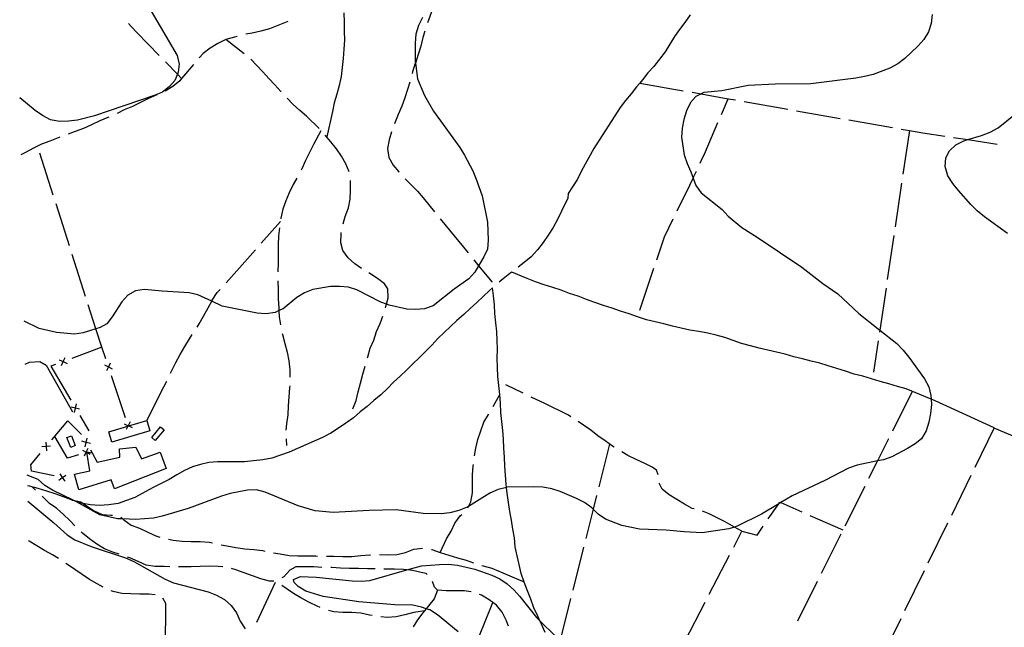
# Model space of a CAD drawing. Units: inches. Extents: x 667199 to 670922, y 4168216 to 4170601.
# Drawn here: x 667221 to 667778, y 4169103 to 4169446 of the extents above; entities that cross this region are included whole.
import ezdxf

# ---------------------------------------------------------------- set-up
doc = ezdxf.new("R2010")
doc.units = ezdxf.units.IN
doc.header["$MEASUREMENT"] = 0
doc.layers.add('Cartografia', color=7, linetype='Continuous')

# ---------------------------------------------------------------- blocks, each defined once
blk = doc.blocks.new('165')
at = {"layer": 'Cartografia', "color": 7, "linetype": 'Continuous'}
for points in [[(667469.04, 4169100.41), (667457.44, 4169110.15), (667453.12, 4169112.82), (667451.07, 4169113.53), (667448.36, 4169114.48), (667443.45, 4169115.57), (667433.3, 4169115.71), (667413.02, 4169117.45), (667392.76, 4169120.35), (667383.09, 4169123.53), (667378.77, 4169126.06), (667376.48, 4169128.27), (667376.07, 4169130.01), (667380.01, 4169131.7), (667388.85, 4169131.43), (667409.13, 4169129.25), (667414.2, 4169129.04), (667419.28, 4169129.54), (667440.11, 4169135.47), (667448.4, 4169137.83), (667458.56, 4169138.56), (667463.64, 4169138.63), (667468.71, 4169138.12), (667478.54, 4169135.95), (667488.06, 4169132.48), (667492.67, 4169130.39), (667496.84, 4169127.57), (667500.56, 4169124.18), (667503.99, 4169120.51), (667513.39, 4169108.63), (667515.33, 4169106.71), (667524.12, 4169098.04)], [(667779.63, 4169325.45), (667766.51, 4169334.89), (667762.52, 4169338.21), (667758.91, 4169341.7), (667751.9, 4169349.61), (667748.68, 4169353.65), (667745.85, 4169358.05), (667744.35, 4169363.15), (667744.72, 4169368.18), (667746.73, 4169372.04), (667750.4, 4169375.46), (667754.96, 4169377.72), (667757.23, 4169378.41), (667764.79, 4169380.73), (667769.71, 4169382.61), (667774.29, 4169385.06), (667789.88, 4169397.76)]]:
    blk.add_lwpolyline(points, dxfattribs=at)

msp = doc.modelspace()

# ---------------------------------------------------------------- linework, layer by layer
at = {"layer": 'Cartografia', "color": 7, "linetype": 'Continuous'}
for points in [[(667458.15, 4169468.41), (667457.33, 4169460.08), (667455.53, 4169455.32), (667455.09, 4169453.94), (667454.01, 4169450.55), (667452.35, 4169445.79), (667451.85, 4169444.38)], [(667292.4, 4169456.48), (667310.24, 4169425.91), (667311.47, 4169420.96), (667310.83, 4169416.48), (667310.42, 4169415.41), (667309.02, 4169411.72), (667305.93, 4169408.43), (667301.97, 4169405.29), (667297.3, 4169403.33), (667263.64, 4169391.92), (667253.89, 4169389.44), (667248.8, 4169388.79), (667243.72, 4169388.72), (667238.66, 4169389.66), (667234.2, 4169392.04), (667230.03, 4169394.86), (667221.3, 4169401.98)], [(667449.03, 4169447.29), (667446.65, 4169442.83), (667445.27, 4169437.92), (667444.77, 4169432.85), (667444.77, 4169422.7), (667444.92, 4169421.64), (667446.22, 4169412.67), (667450.15, 4169403.33), (667455.1, 4169394.42), (667470.03, 4169373.9), (667472.73, 4169369.66), (667477.38, 4169360.75), (667479.35, 4169356.08), (667482.69, 4169346.6), (667485.67, 4169331.77), (667486.11, 4169321.61), (667485.75, 4169316.54), (667483.66, 4169312.22), (667480.65, 4169307.23), (667478.46, 4169303.59), (667475.07, 4169299.87), (667466.86, 4169293.9), (667454.98, 4169284.49), (667450.17, 4169282.82), (667445.09, 4169282.46), (667440.02, 4169282.68), (667430.19, 4169284.85), (667428.62, 4169285.44), (667425.43, 4169286.65), (667411.9, 4169293.52), (667407.13, 4169295.04), (667402.06, 4169295.54), (667396.99, 4169295.47), (667386.96, 4169293.73), (667382.29, 4169291.91), (667377.9, 4169289.36), (667370.13, 4169282.95), (667367.78, 4169281.85), (667365.6, 4169280.83), (667360.66, 4169280.03), (667355.59, 4169280.4), (667335.78, 4169284.45), (667329.8, 4169287.17), (667321.95, 4169290.74), (667317.03, 4169291.97), (667301.82, 4169292.76), (667291.68, 4169293.78), (667286.74, 4169292.98), (667282.35, 4169290.57), (667278.97, 4169286.85), (667273.62, 4169278.37), (667270.52, 4169274.35), (667266.87, 4169272.38), (667264.36, 4169271.58), (667257.25, 4169269.32), (667252.31, 4169268.52), (667242.17, 4169269.54), (667232.35, 4169271.85), (667223.84, 4169275.87)], [(667736.92, 4169449.14), (667736.41, 4169444.08), (667734.89, 4169439.31), (667732.22, 4169435), (667728.98, 4169431.13), (667721.63, 4169424.27), (667717.52, 4169421.29), (667713.14, 4169418.74), (667703.66, 4169415.25), (667698.71, 4169414.01), (667693.77, 4169413.07), (667668.49, 4169409.95), (667648.19, 4169409.66), (667632.95, 4169409), (667618.12, 4169406.02), (667607.95, 4169405.01), (667606.42, 4169404.24), (667603.42, 4169402.75), (667600.47, 4169399.31), (667598.23, 4169394.7), (667596.71, 4169389.79), (667595.63, 4169384.88), (667595.41, 4169379.81), (667596.86, 4169369.78), (667598.53, 4169364.97), (667600.64, 4169360.3), (667601.92, 4169356.67), (667603.43, 4169352.43), (667606.42, 4169348.33), (667618.32, 4169338.88), (667621.75, 4169335.2), (667629.49, 4169328.71), (667638.11, 4169323.37), (667663.25, 4169306.48), (667675.3, 4169297.17), (667683.63, 4169291.4), (667695.65, 4169280.21), (667707.41, 4169270.86), (667717.02, 4169263.22), (667720.59, 4169259.55), (667723.73, 4169255.59), (667732.69, 4169243.28), (667735.09, 4169238.89), (667736.32, 4169233.95), (667736.41, 4169231.84), (667736.54, 4169228.87), (667736.04, 4169223.8), (667735.1, 4169218.88), (667733.58, 4169213.97), (667731.05, 4169209.51), (667727.38, 4169206.66), (667723.14, 4169203.97), (667714.22, 4169199.31), (667709.42, 4169197.64), (667706.06, 4169196.96), (667694.58, 4169194.66), (667689.77, 4169192.99), (667676.33, 4169185.93), (667657.94, 4169177.34), (667651.4, 4169173.45), (667650.33, 4169172.82), (667640.53, 4169167), (667626.8, 4169160.09), (667625.3, 4169159.61), (667621.99, 4169158.57), (667607.03, 4169156.46), (667596.88, 4169156.89), (667586.75, 4169157.91), (667571.53, 4169158.41), (667561.7, 4169160.58), (667552.32, 4169164.05), (667548.15, 4169166.87), (667545.39, 4169169.81), (667544.72, 4169170.54), (667540.56, 4169173.5), (667535.95, 4169175.74), (667526.73, 4169179.64), (667521.96, 4169181.16), (667516.9, 4169182.1), (667511.83, 4169182.32), (667496.6, 4169182.1), (667496.44, 4169182.06), (667491.65, 4169180.87), (667486.98, 4169178.76), (667474.91, 4169171.31), (667474.11, 4169170.82), (667469.44, 4169169), (667464.49, 4169167.77), (667459.41, 4169167.11), (667449.26, 4169167.4), (667434.06, 4169169.36), (667418.83, 4169169), (667398.51, 4169167.83), (667388.37, 4169168.85), (667378.69, 4169171.6), (667360.1, 4169179.4), (667355.18, 4169180.63), (667350.11, 4169180.41), (667340.22, 4169178.52), (667335.41, 4169177.14), (667316.46, 4169170.16), (667301.9, 4169165.73), (667296.95, 4169164.64), (667286.79, 4169163.91), (667279.59, 4169164.22), (667276.64, 4169164.35), (667266.67, 4169166.52), (667253.43, 4169173.81), (667252.21, 4169174.39), (667251.46, 4169174.76), (667239.75, 4169180.39), (667235.58, 4169183.2), (667231.71, 4169186.45), (667225.6, 4169188.99)], [(667404.46, 4169449.98), (667404.67, 4169444.81), (667404.73, 4169439.71), (667404.81, 4169434.59), (667404.57, 4169429.45), (667404.2, 4169424.31), (667403.53, 4169419.22), (667403, 4169414.09), (667401.88, 4169409.02), (667400.48, 4169404.08), (667399.12, 4169399.23), (667398.04, 4169394.39), (667394.91, 4169379.98)], [(667600.3, 4169448.91), (667597.24, 4169444.64), (667594.15, 4169440.66), (667591.39, 4169436.59), (667588.74, 4169432.32), (667586.01, 4169427.95), (667582.85, 4169423.87), (667579.7, 4169419.8), (667576.31, 4169416.09), (667573.23, 4169412.12), (667571.74, 4169410.35), (667569.99, 4169408.27), (667566.88, 4169404.27), (667563.64, 4169400.42), (667560.62, 4169396.52), (667545.72, 4169373.46), (667538.77, 4169360.81), (667536.51, 4169356.17), (667533.77, 4169351.78), (667531.36, 4169347.91), (667531.18, 4169345.42), (667527.57, 4169338.04), (667525.31, 4169333.4), (667522.73, 4169328.86), (667520.01, 4169324.5), (667517.14, 4169320.27), (667513.95, 4169316.15), (667510.39, 4169312.26), (667506.32, 4169309.05), (667503.04, 4169306.47)], [(667282.76, 4169443.93), (667284.22, 4169442.38), (667287.65, 4169438.71), (667300.12, 4169425.94)], [(667372.84, 4169445.17), (667371.85, 4169444.76), (667367.18, 4169442.8), (667362.51, 4169440.98), (667357.56, 4169439.6), (667352.61, 4169438.51), (667349.02, 4169437.92)], [(667344.17, 4169436.73), (667342.72, 4169436.33), (667337.77, 4169434.95), (667333.24, 4169432.69), (667329, 4169430), (667324.9, 4169427.01), (667322.81, 4169424.58)], [(667450.25, 4169439.64), (667449.16, 4169436.12), (667447.93, 4169431.21), (667446.41, 4169426.44), (667444.92, 4169421.64), (667444.89, 4169421.53), (667443.37, 4169416.63), (667443.1, 4169415.69)], [(667348.07, 4169426.93), (667337.77, 4169434.95)], [(667303.62, 4169422.37), (667310.42, 4169415.41), (667312.81, 4169412.97), (667311.77, 4169411.53), (667307.81, 4169408.4), (667303.46, 4169405.87)], [(667319.55, 4169420.79), (667312.81, 4169412.97)], [(667369.05, 4169405.56), (667368.97, 4169405.65), (667365.54, 4169409.32), (667362.11, 4169412.99), (667358.69, 4169416.67), (667355.26, 4169420.34), (667351.99, 4169423.84)], [(667441.74, 4169410.88), (667440.48, 4169406.81), (667438.96, 4169402.04), (667437.3, 4169397.28), (667435.2, 4169392.67), (667433.4, 4169387.91), (667433.21, 4169387.41)], [(667571.74, 4169410.35), (667571.74, 4169410.35), (667596.36, 4169406.02)], [(667298.9, 4169403.81), (667298.75, 4169403.74), (667294.08, 4169401.63), (667289.56, 4169399.38), (667285.03, 4169397.12), (667280.36, 4169395.16), (667276.3, 4169393.13)], [(667601.28, 4169405.15), (667606.42, 4169404.24), (667621.78, 4169401.54), (667625.9, 4169400.82)], [(667390.58, 4169384.71), (667383.42, 4169391.66), (667379.55, 4169394.91), (667375.83, 4169398.3), (667372.46, 4169401.9)], [(667617.93, 4169392.63), (667621.78, 4169401.54), (667621.78, 4169401.55)], [(667630.83, 4169399.96), (667655.45, 4169395.63)], [(667271.71, 4169391.17), (667271.16, 4169390.94), (667266.5, 4169388.98), (667261.97, 4169386.72), (667257.3, 4169384.76), (667252.63, 4169382.94), (667248.65, 4169381.55)], [(667660.38, 4169394.76), (667685, 4169390.43)], [(667605.81, 4169365.19), (667606.39, 4169366.45), (667608.63, 4169371.06), (667615.95, 4169388.04)], [(667689.92, 4169389.57), (667714.55, 4169385.24)], [(667243.97, 4169379.81), (667243.01, 4169379.45), (667238.35, 4169377.63), (667233.68, 4169375.81), (667229.15, 4169373.55), (667224.62, 4169371.15), (667221.95, 4169369.82)], [(667391.58, 4169383.47), (667387.4, 4169375.66), (667385.01, 4169371.19), (667382.92, 4169366.58), (667380.82, 4169361.97), (667380.37, 4169361.13)], [(667407.53, 4169360.2), (667405.66, 4169364.67), (667403.11, 4169369.05), (667400.27, 4169373.3), (667397.13, 4169377.26), (667393.91, 4169380.99)], [(667431.46, 4169382.73), (667430.07, 4169378.24), (667429.13, 4169373.32), (667429.93, 4169368.38), (667432.33, 4169364), (667435.61, 4169360.18), (667435.78, 4169359.99)], [(667719.47, 4169384.37), (667724.1, 4169383.56), (667731.76, 4169382.22), (667744.14, 4169380.37)], [(667724.1, 4169383.56), (667720.43, 4169358.82)], [(667749.09, 4169379.63), (667757.23, 4169378.41), (667773.82, 4169375.94)], [(667240.29, 4169346.97), (667232.69, 4169370.79)], [(667592.88, 4169338.12), (667599.95, 4169352.62), (667601.92, 4169356.67), (667602.2, 4169357.23), (667603.74, 4169360.64)], [(667378, 4169356.73), (667375.91, 4169353.05), (667373.67, 4169348.44), (667371.72, 4169343.83), (667370.05, 4169339.07), (667368.97, 4169334.15), (667368.88, 4169333.6)], [(667404.05, 4169330.87), (667405.24, 4169335.09), (667407.04, 4169339.85), (667408.13, 4169344.76), (667408.35, 4169349.84), (667408.27, 4169354.91), (667408.22, 4169355.25)], [(667439.19, 4169356.33), (667442.47, 4169352.83), (667446.04, 4169349.3), (667449.32, 4169345.48), (667455.75, 4169337.63)], [(667719.7, 4169353.88), (667716.04, 4169329.15)], [(667249.42, 4169318.39), (667241.82, 4169342.21)], [(667357.82, 4169319.99), (667368.66, 4169332.2)], [(667458.92, 4169333.76), (667474.76, 4169314.42)], [(667581.35, 4169310.49), (667585.76, 4169323.53), (667590.68, 4169333.63)], [(667368.12, 4169328.66), (667367.66, 4169324.02), (667367.45, 4169318.95), (667367.38, 4169313.87), (667367.3, 4169308.8), (667367.23, 4169303.72), (667367.22, 4169303.69)], [(667414.39, 4169305.67), (667410.66, 4169308.33), (667406.93, 4169311.72), (667403.95, 4169315.82), (667402.85, 4169320.18), (667402.92, 4169325.26), (667403.05, 4169325.98)], [(667715.31, 4169324.2), (667711.65, 4169299.47)], [(667258.54, 4169289.81), (667250.94, 4169313.63)], [(667337.9, 4169297.56), (667354.5, 4169316.25)], [(667477.93, 4169310.56), (667480.65, 4169307.23), (667488.29, 4169297.93)], [(667428.07, 4169283.42), (667428.3, 4169284.15), (667428.62, 4169285.44), (667429.53, 4169289.06), (667429.31, 4169294.14), (667427.46, 4169296.92), (667423.45, 4169300.02), (667419.28, 4169302.84), (667418.71, 4169303.16)], [(667772.05, 4169215.66), (667738.63, 4169230.94), (667736.41, 4169231.84), (667722.25, 4169237.65), (667717.44, 4169239.02), (667712.55, 4169240.54), (667707.68, 4169241.91), (667702.76, 4169243.3), (667697.89, 4169244.82), (667693, 4169246.06), (667688.05, 4169247.6), (667683.15, 4169249.13), (667678.26, 4169250.65), (667673.43, 4169252.16), (667668.58, 4169253.38), (667663.68, 4169254.62), (667658.76, 4169255.86), (667653.89, 4169257.23), (667649.01, 4169258.32), (667644.11, 4169259.56), (667639.22, 4169260.65), (667634.27, 4169261.89), (667629.28, 4169263.3), (667624.47, 4169264.99), (667619.79, 4169266.64), (667615.01, 4169267.98), (667610.19, 4169269.06), (667605.21, 4169269.99), (667600.13, 4169270.81), (667595.14, 4169271.92), (667590.22, 4169273.17), (667585.35, 4169274.39), (667580.44, 4169275.48), (667575.47, 4169276.74), (667570.49, 4169278.3), (667565.75, 4169279.96), (667560.86, 4169281.49), (667556.11, 4169283.16), (667551.22, 4169284.68), (667546.41, 4169286.37), (667541.64, 4169288.19), (667536.95, 4169289.98), (667532.06, 4169291.5), (667527.29, 4169293.33), (667522.62, 4169294.97), (667517.71, 4169296.35), (667512.87, 4169298.2), (667508.1, 4169300.03), (667499.46, 4169303.64), (667498.4, 4169302.81), (667494.48, 4169299.72), (667492.31, 4169297.86)], [(667571.74, 4169282.08), (667579.75, 4169305.76)], [(667367.16, 4169298.69), (667367.16, 4169298.65), (667367.38, 4169293.57), (667367.45, 4169288.49), (667367.67, 4169283.42), (667367.78, 4169281.85), (667368.03, 4169278.33), (667368.61, 4169273.75)], [(667518.37, 4169100.15), (667516.3, 4169104.76), (667515.33, 4169106.71), (667514.07, 4169109.27), (667511.92, 4169114.03), (667510.1, 4169118.89), (667508.3, 4169123.69), (667506.49, 4169128.52), (667504.79, 4169133.43), (667503.55, 4169138.47), (667502.46, 4169143.44), (667501.36, 4169148.49), (667500.86, 4169153.58), (667499.93, 4169158.48), (667499.29, 4169163.57), (667498.36, 4169168.47), (667497.58, 4169173.57), (667496.78, 4169178.7), (667496.44, 4169182.06), (667496.27, 4169183.83), (667495.78, 4169188.96), (667495.57, 4169194.08), (667495.36, 4169199.12), (667495.01, 4169204.16), (667494.66, 4169209.23), (667494.31, 4169214.26), (667493.81, 4169219.3), (667493.31, 4169224.43), (667493.11, 4169229.53), (667492.75, 4169234.51), (667492.12, 4169239.55), (667491.62, 4169244.68), (667491.27, 4169249.83), (667491.19, 4169254.98), (667491.27, 4169260.04), (667491.22, 4169265.01), (667490.87, 4169270), (667490.37, 4169275.04), (667489.88, 4169280.17), (667489.67, 4169285.21), (667489.04, 4169290.22), (667488.6, 4169294.68), (667486.91, 4169293.24), (667483.27, 4169289.86), (667479.6, 4169286.45), (667475.93, 4169283.04), (667472.23, 4169279.6), (667468.42, 4169276.33), (667464.77, 4169272.95), (667461.13, 4169269.56), (667457.66, 4169266.06), (667454.28, 4169262.35), (667450.72, 4169258.77), (667447.16, 4169255.18), (667443.49, 4169251.77), (667439.96, 4169248.22), (667436.26, 4169244.77), (667432.62, 4169241.38), (667429.09, 4169237.82), (667425.36, 4169234.36), (667421.52, 4169231.07), (667417.67, 4169227.78), (667413.72, 4169224.67), (667409.87, 4169221.37), (667405.68, 4169218.33), (667401.39, 4169215.48), (667397.06, 4169212.74), (667392.42, 4169210.29), (667387.69, 4169208.17), (667383.03, 4169206.07), (667378.35, 4169203.97), (667373.63, 4169201.99), (667368.75, 4169200.16), (667363.78, 4169198.59), (667358.67, 4169197.63), (667353.52, 4169196.98), (667348.33, 4169196.47), (667343.15, 4169196.4), (667338.09, 4169196.48), (667333.12, 4169196.43), (667328.25, 4169196.09), (667323.55, 4169195.06), (667318.94, 4169193.61), (667314.48, 4169191.61), (667310.19, 4169189.12), (667305.76, 4169186.56), (667301.18, 4169184.29), (667296.7, 4169182.07), (667286.38, 4169176.4), (667277.01, 4169172.94), (667271.66, 4169172.26), (667266.39, 4169171.9), (667261.1, 4169172.29), (667257.25, 4169172.9), (667255.79, 4169173.14), (667252.21, 4169174.39), (667250.86, 4169174.87), (667246.09, 4169176.7), (667241.43, 4169178.47), (667236.6, 4169179.84), (667231.7, 4169181.37), (667226.89, 4169182.72), (667225.72, 4169182.97)], [(667321.54, 4169272.55), (667322.73, 4169274.48), (667325.26, 4169278.8), (667327.79, 4169283.4), (667329.8, 4169287.17), (667330.17, 4169287.86), (667332.99, 4169292.03), (667334.58, 4169293.82)], [(667710.91, 4169294.53), (667707.41, 4169270.86), (667707.25, 4169269.79)], [(667267.67, 4169261.24), (667264.36, 4169271.58), (667260.06, 4169285.05)], [(667417.89, 4169255.24), (667418.03, 4169255.73), (667419.41, 4169260.64), (667421.36, 4169265.25), (667423.02, 4169270.01), (667424.97, 4169274.62), (667426.51, 4169278.67)], [(667369.64, 4169268.86), (667369.77, 4169268.3), (667371.15, 4169263.35), (667372.39, 4169258.41), (667373.33, 4169253.46), (667373.99, 4169248.38), (667374.04, 4169244.35)], [(667306.57, 4169246.59), (667307.27, 4169248.02), (667309.51, 4169252.63), (667312.04, 4169257.09), (667314.57, 4169261.55), (667317.24, 4169265.86), (667318.86, 4169268.33)], [(667706.52, 4169264.85), (667703.9, 4169247.12)], [(667269.91, 4169254.57), (667267.67, 4169261.24), (667250.85, 4169254.92)], [(667224.33, 4169251.6), (667226.79, 4169252.71), (667232.68, 4169253.13), (667236.26, 4169251.07), (667251.15, 4169224.75)], [(667243.67, 4169254.09), (667245.91, 4169253.07), (667245.92, 4169253.06), (667248.18, 4169252.04)], [(667244.9, 4169250.81), (667245.92, 4169253.06), (667245.93, 4169253.07), (667246.95, 4169255.32)], [(667246.17, 4169253.16), (667245.93, 4169253.07), (667245.91, 4169253.07), (667245.7, 4169252.99)], [(667272.52, 4169252.27), (667271.42, 4169250.06), (667271.41, 4169250.05), (667270.31, 4169247.84)], [(667241.49, 4169251.4), (667238.86, 4169250.42), (667250.13, 4169231.3)], [(667269.2, 4169251.16), (667271.41, 4169250.05), (667271.42, 4169250.05), (667273.63, 4169248.95)], [(667271.5, 4169249.83), (667271.42, 4169250.05), (667271.42, 4169250.06), (667271.34, 4169250.3)], [(667409.64, 4169226.43), (667411.45, 4169231.17), (667412.68, 4169236.08), (667413.91, 4169240.99), (667415.14, 4169245.91), (667416.53, 4169250.42)], [(667281.07, 4169221.39), (667273.1, 4169245.09)], [(667293.18, 4169219.75), (667302.79, 4169238.8), (667304.39, 4169242.09)], [(667373.88, 4169239.35), (667373.84, 4169238.23), (667373.48, 4169233.16), (667373.12, 4169228.09), (667372.75, 4169223.02), (667372.1, 4169217.95), (667371.75, 4169214.45)], [(667505.87, 4169235.25), (667496.08, 4169240)], [(667725.69, 4169236.24), (667714.51, 4169213.87)], [(667488.8, 4169227.79), (667492.75, 4169234.51)], [(667532.74, 4169221.95), (667531.4, 4169222.79), (667526.94, 4169225.18), (667522.33, 4169227.42), (667517.72, 4169229.66), (667513.11, 4169231.75), (667510.37, 4169233.07)], [(667255.19, 4169226.16), (667252.8, 4169226.77), (667252.79, 4169226.77), (667250.4, 4169227.39)], [(667252.18, 4169224.38), (667252.79, 4169226.77), (667252.79, 4169226.78), (667253.41, 4169229.17)], [(667252.67, 4169227), (667252.79, 4169226.78), (667252.8, 4169226.77), (667252.92, 4169226.57)], [(667239.38, 4169208.82), (667248.48, 4169219.61), (667256.19, 4169211.92)], [(667255.21, 4169222.69), (667260.39, 4169213.92)], [(667293.18, 4169219.75), (667294.88, 4169213.93), (667273.37, 4169207.62), (667271.67, 4169213.44), (667282.44, 4169216.6), (667282.66, 4169216.66), (667282.89, 4169216.73), (667293.18, 4169219.75)], [(667283.69, 4169219.1), (667282.59, 4169216.89), (667282.58, 4169216.88), (667282.44, 4169216.6), (667281.48, 4169214.67)], [(667478.27, 4169199.96), (667479.08, 4169204.25), (667480.31, 4169209.16), (667481.83, 4169214.07), (667483.63, 4169218.83), (667486.16, 4169223.29), (667486.27, 4169223.48)], [(667557.3, 4169204.75), (667556.39, 4169205.32), (667552.22, 4169208.28), (667548.06, 4169211.24), (667544.04, 4169214.35), (667539.88, 4169217.16), (667536.94, 4169219.24)], [(667280.37, 4169217.99), (667282.58, 4169216.88), (667282.59, 4169216.88), (667282.89, 4169216.73), (667284.8, 4169215.78)], [(667282.67, 4169216.66), (667282.66, 4169216.66), (667282.59, 4169216.88), (667282.59, 4169216.89), (667282.51, 4169217.13)], [(667295.91, 4169210.16), (667300.93, 4169216.15), (667302.86, 4169214.52), (667297.84, 4169208.53), (667295.91, 4169210.16)], [(667772.05, 4169215.66), (667761.04, 4169193.21)], [(668252.45, 4169079.1), (668086.67, 4169124.74), (668031.21, 4169140.26), (667977.48, 4169155.3), (667971.63, 4169156.99), (667966.73, 4169157.71), (667961.8, 4169158.26), (667956.6, 4169158.27), (667951.29, 4169158.46), (667945.99, 4169158.65), (667940.72, 4169159.03), (667935.6, 4169159.22), (667930.42, 4169159.79), (667925.33, 4169160.55), (667920.03, 4169161.3), (667915.01, 4169162.24), (667904.91, 4169163.36), (667899.8, 4169164.12), (667894.63, 4169164.88), (667889.54, 4169166.25), (667866.2, 4169176.03), (667772.04, 4169215.46)], [(667236.11, 4169207.65), (667236.31, 4169205.18), (667236.31, 4169205.18), (667236.52, 4169202.72)], [(667254.44, 4169200.51), (667248.29, 4169198.49), (667241.11, 4169210.87)], [(667250.52, 4169211.18), (667252.74, 4169205.65), (667250.18, 4169204.62), (667247.95, 4169210.15), (667250.52, 4169211.18)], [(667261.26, 4169206.77), (667258.87, 4169207.41), (667256.49, 4169208.06)], [(667258.23, 4169205.03), (667258.87, 4169207.41), (667259.52, 4169209.8)], [(667258.75, 4169207.63), (667258.87, 4169207.41), (667259, 4169207.2)], [(667371.86, 4169209.47), (667372.16, 4169205.7)], [(667712.28, 4169209.4), (667706.06, 4169196.96), (667701.1, 4169187.04)], [(667238.78, 4169205.39), (667236.31, 4169205.18), (667236.31, 4169205.18), (667233.85, 4169204.98)], [(667236.16, 4169205), (667236.31, 4169205.18), (667236.31, 4169205.18), (667236.48, 4169205.38)], [(667262.22, 4169201.59), (667265.03, 4169196.2), (667277.95, 4169199.17), (667277.73, 4169203.8), (667286.86, 4169204.81), (667290.08, 4169198.1), (667300.7, 4169201.98), (667304.16, 4169192.67), (667274.91, 4169181.28), (667272.96, 4169186.23), (667254.65, 4169180.74), (667252.19, 4169189.46), (667260.9, 4169191.49), (667259.22, 4169201.85), (667259.19, 4169202.08), (667262.22, 4169201.59)], [(667256.74, 4169203.11), (667258.94, 4169202), (667258.94, 4169201.99), (667259.22, 4169201.85), (667261.15, 4169200.88)], [(667257.83, 4169199.79), (667258.94, 4169201.99), (667258.94, 4169202), (667260.06, 4169204.2)], [(667259.19, 4169202.08), (667258.94, 4169202), (667258.94, 4169202), (667258.71, 4169201.92)], [(667261.24, 4169203.29), (667262.22, 4169201.59)], [(667554.66, 4169206.54), (667548.54, 4169182.29)], [(667582.14, 4169189.15), (667581.14, 4169191.78), (667578.69, 4169193.41), (667574.23, 4169195.79), (667569.62, 4169197.89), (667565.01, 4169199.98), (667561.55, 4169202.11)], [(667240.75, 4169188.54), (667228.06, 4169191.15), (667227.54, 4169194.78), (667232.94, 4169201.18)], [(667474.5, 4169170.5), (667474.91, 4169171.31), (667476.18, 4169173.84), (667477.12, 4169178.9), (667477.19, 4169183.97), (667477.26, 4169189.05), (667477.63, 4169194.12), (667477.71, 4169195)], [(667243.33, 4169186.22), (667245.39, 4169187.58), (667245.4, 4169187.59), (667247.46, 4169188.95)], [(667244.03, 4169189.65), (667245.39, 4169187.59), (667245.39, 4169187.58), (667246.76, 4169185.52)], [(667245.65, 4169187.54), (667245.4, 4169187.59), (667245.39, 4169187.59), (667245.16, 4169187.64)], [(667758.84, 4169188.72), (667747.84, 4169166.27)], [(667230.31, 4169180.47), (667228.44, 4169182.28)], [(667602.45, 4169169.94), (667601.42, 4169170.17), (667596.96, 4169172.55), (667592.65, 4169175.23), (667588.34, 4169177.9), (667584.47, 4169181.14), (667582.67, 4169184.36)], [(667698.87, 4169182.56), (667687.69, 4169160.2)], [(667225.89, 4169174.32), (667240.65, 4169161.96), (667248.09, 4169155.18), (667252.4, 4169152.51), (667261.77, 4169148.6), (667281.11, 4169142.24), (667285.73, 4169140.14), (667303.57, 4169130.32), (667308.18, 4169128.22), (667327.83, 4169123.01), (667332.59, 4169121.2), (667337.05, 4169118.68), (667340.77, 4169115.29), (667343.76, 4169111.18), (667345.87, 4169106.51), (667348.71, 4169102.27)], [(667252.55, 4169160.41), (667249.66, 4169163.28), (667246.08, 4169166.81), (667242.21, 4169170.06), (667238.05, 4169173.01), (667233.91, 4169177)], [(667250.86, 4169174.87), (667251.46, 4169174.76), (667255.9, 4169173.92), (667257.25, 4169172.9), (667259.05, 4169171.56), (667263.37, 4169168.88), (667267.98, 4169166.79), (667272.9, 4169166.43), (667273.74, 4169166.32)], [(667547.32, 4169177.45), (667545.39, 4169169.81), (667541.21, 4169153.2)], [(667629.52, 4169157.3), (667625.3, 4169159.61), (667620.02, 4169162.51), (667615.56, 4169164.89), (667610.95, 4169167.13), (667607.28, 4169168.68)], [(667644.35, 4169164.22), (667650.33, 4169172.82), (667650.92, 4169173.67), (667651.4, 4169173.45), (667663.27, 4169168.23)], [(667278.5, 4169165.26), (667279.59, 4169164.22), (667280.12, 4169163.72), (667284.28, 4169160.76), (667289.04, 4169158.95), (667293.65, 4169156.71), (667298.26, 4169154.61), (667300.56, 4169154.03)], [(667458.95, 4169145.22), (667462.54, 4169153), (667465.07, 4169157.32), (667467.16, 4169161.93), (667470.27, 4169165.94), (667471.21, 4169166.82)], [(667667.84, 4169166.22), (667686.58, 4169157.99)], [(667624.83, 4169148.28), (667629.52, 4169157.3), (667638.04, 4169155.15), (667641.49, 4169160.11)], [(667745.64, 4169161.78), (667734.63, 4169139.33)], [(667243.22, 4169141.86), (667239.81, 4169143.99), (667235.35, 4169146.37), (667231.04, 4169149.04), (667226.72, 4169151.71), (667226.35, 4169151.97)], [(667277.44, 4169144.43), (667273.91, 4169145.53), (667269.15, 4169147.34), (667264.84, 4169150.01), (667260.67, 4169152.97), (667256.81, 4169156.22), (667256.11, 4169156.9)], [(667305.43, 4169152.88), (667308.09, 4169152.3), (667313.15, 4169151.64), (667318.23, 4169151.57), (667323.3, 4169151.5), (667328.37, 4169151.14), (667330.25, 4169150.66)], [(667685.46, 4169155.73), (667674.28, 4169133.36)], [(667335.12, 4169149.56), (667338.35, 4169148.97), (667343.41, 4169148.02), (667348.48, 4169147.37), (667353.55, 4169147.01), (667358.61, 4169146.36), (667359.86, 4169146.11)], [(667424.57, 4169144.11), (667429.35, 4169144.05), (667434.43, 4169144.12), (667439.37, 4169145.21), (667444.04, 4169147.17), (667449.03, 4169147.67)], [(667453.99, 4169147.05), (667454.19, 4169147.03), (667458.95, 4169145.22), (667463.86, 4169143.7), (667468.77, 4169142.33), (667473.68, 4169140.95), (667477.8, 4169139.51)], [(667539.99, 4169148.36), (667533.88, 4169124.11)], [(667306.13, 4169137.24), (667302.94, 4169137.29), (667297.87, 4169137.36), (667292.8, 4169138.16), (667288.19, 4169140.11), (667283.58, 4169142.2), (667282.14, 4169142.74)], [(667364.77, 4169145.18), (667368.45, 4169144.48), (667373.51, 4169143.54), (667378.58, 4169143.46), (667383.66, 4169143.39), (667388.73, 4169143.32), (667389.62, 4169143.3)], [(667394.62, 4169143.23), (667398.88, 4169143.18), (667403.96, 4169143.1), (667409.03, 4169143.03), (667414.11, 4169143.54), (667419.2, 4169144.05), (667419.57, 4169144.05)], [(667610.98, 4169121.67), (667622.52, 4169143.85)], [(667268.48, 4169125.72), (667265.1, 4169127.53), (667260.78, 4169130.06), (667256.62, 4169132.87), (667252.45, 4169135.68), (667248.29, 4169138.5), (667247.39, 4169139.1)], [(667336.11, 4169137.16), (667333.4, 4169137.44), (667328.32, 4169137.51), (667323.24, 4169137.29), (667318.17, 4169137.22), (667313.09, 4169137.14), (667311.13, 4169137.17)], [(667364.86, 4169129.15), (667362.57, 4169129.19), (667357.66, 4169130.42), (667352.9, 4169132.08), (667348.14, 4169133.75), (667343.38, 4169135.55), (667341, 4169136.21)], [(667392.14, 4169136.9), (667387.48, 4169137.1), (667382.41, 4169137.17), (667377.33, 4169137.1), (667373.97, 4169135.26), (667370.58, 4169131.54), (667369.42, 4169130.92)], [(667422.12, 4169136.03), (667417.92, 4169136.09), (667412.85, 4169136.16), (667407.78, 4169136.23), (667402.7, 4169136.45), (667397.63, 4169136.81), (667397.14, 4169136.81)], [(667451.65, 4169132.84), (667451.1, 4169133.44), (667448.2, 4169134.06), (667443.29, 4169135.15), (667440.11, 4169135.47), (667438.22, 4169135.66), (667433.15, 4169135.87), (667428.07, 4169135.95), (667427.12, 4169135.96)], [(667482.56, 4169137.97), (667483.21, 4169137.77), (667488.12, 4169136.4), (667505.78, 4169128.82)], [(667732.43, 4169134.84), (667721.43, 4169112.39)], [(667365.7, 4169128.39), (667355.19, 4169105.71)], [(667391.08, 4169114.29), (667389.35, 4169115.03), (667384.74, 4169117.27), (667380.28, 4169119.66), (667375.96, 4169122.18), (667369.47, 4169126.73)], [(667457.34, 4169123.93), (667455.53, 4169119.17), (667452.43, 4169115.15), (667451.07, 4169113.53), (667450.07, 4169112.34), (667449.19, 4169111.28), (667446.08, 4169107.27), (667443.6, 4169103.26)], [(667476.54, 4169123.16), (667472.56, 4169123.57), (667467.49, 4169123.64), (667462.41, 4169123.71), (667457.34, 4169123.93), (667455.77, 4169125.69), (667454.58, 4169128.89)], [(667672.05, 4169128.89), (667660.87, 4169106.53)], [(667297.79, 4169121.3), (667294.31, 4169121.75), (667289.24, 4169121.82), (667284.16, 4169121.89), (667279.09, 4169122.11), (667274.17, 4169123.19), (667273.04, 4169123.67)], [(667303.5, 4169094.83), (667303.52, 4169096.24), (667303.74, 4169101.31), (667303.81, 4169106.39), (667303.88, 4169111.46), (667303.81, 4169116.54), (667302.23, 4169119.42)], [(667497.56, 4169103.77), (667496.26, 4169107.13), (667494, 4169111.66), (667490.72, 4169115.48), (667486.7, 4169118.58), (667482.24, 4169121.11), (667481.22, 4169121.53)], [(667532.65, 4169119.27), (667526.54, 4169095.02)], [(667420.51, 4169109.68), (667419, 4169109.97), (667414.09, 4169111.06), (667409.02, 4169111.42), (667403.94, 4169111.49), (667398.87, 4169111.85), (667395.78, 4169112.62)], [(667480.76, 4169097.46), (667488.7, 4169117.03)], [(667597.14, 4169095.05), (667608.67, 4169117.23)], [(667450.08, 4169112.34), (667450.07, 4169112.34), (667443.97, 4169111.36), (667439.02, 4169110.12), (667434.07, 4169109.03), (667428.99, 4169108.67), (667425.45, 4169108.92)], [(667719.23, 4169107.9), (667708.23, 4169085.45)]]:
    msp.add_lwpolyline(points, dxfattribs=at)

# ---------------------------------------------------------------- block references
at = {"layer": 'Cartografia'}
msp.add_blockref('165', (0, 0), dxfattribs=at)

doc.saveas('drawing.dxf')
